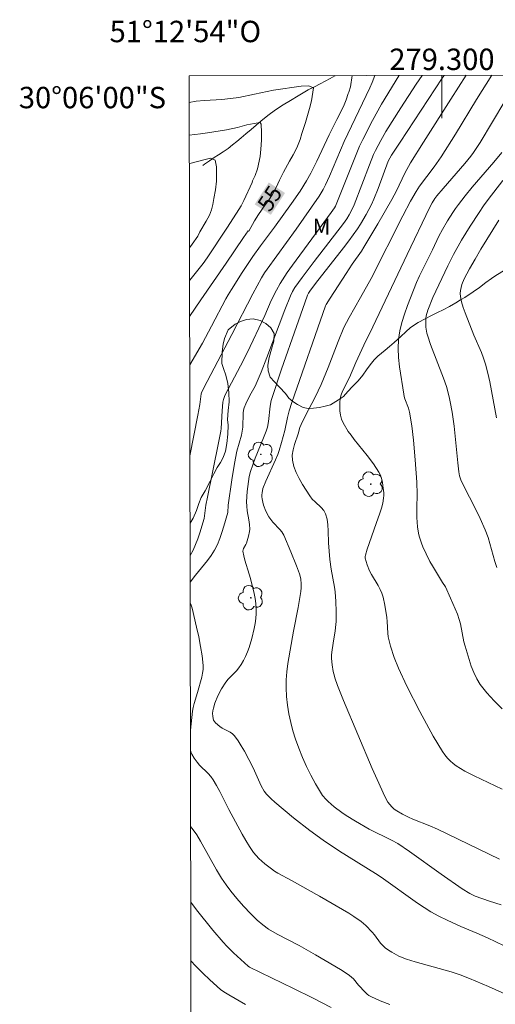
# Model space of a CAD drawing. Units: metres. Extents: x 279261 to 279776, y 1668239 to 1668804.
# Drawn here: x 279261 to 279305, y 1668712 to 1668804 of the extents above; entities that cross this region are included whole.
import ezdxf
from ezdxf.enums import TextEntityAlignment as Align

# ---------------------------------------------------------------- set-up
doc = ezdxf.new("R2010")
doc.units = ezdxf.units.M
doc.header["$MEASUREMENT"] = 0
doc.linetypes.add('Intermitente', pattern=[48, 15, -2, 2, -2, 2, -2, 2, -2, 2, -2, 15])
for name, color, linetype, lineweight in [('Articulacao', 7, 'Continuous', 18), ('Malha_Coordenadas', 7, 'Continuous', 15), ('Rio_Intermitente', 5, 'Intermitente', 9), ('Topon_Curvas_Mestras_Masc', 255, 'Continuous', 9)]:
    doc.layers.add(name, color=color, linetype=linetype, lineweight=lineweight)
for name, color, linetype, lineweight, true_color in [('Arvores_Isoladas', 7, 'Continuous', 18, 0x00ff33), ('Curvas_Intermediarias', 7, 'Continuous', 9, 0x783c14), ('Curvas_Mestras', 7, 'Continuous', 20, 0x783c14), ('Topon_Curvas_Mestras', 7, 'Continuous', 9, 0x783c14), ('Topon_Vegetacao', 7, 'Continuous', 9, 0x00ff33), ('Vegetacao', 7, 'Orla8', 9, 0x00ff33)]:
    doc.layers.add(name, color=color, linetype=linetype, lineweight=lineweight, true_color=true_color)
doc.styles.add('Arial', font='arial.ttf', dxfattribs={"height": 1.5})
doc.styles.get("Standard").update_dxf_attribs({"font": 'arial.ttf'})
doc.linetypes.add('Orla8', pattern='A,6,-0.5,["V",Standard,S=1,R=0,X=-0.5,Y=-1],-0.5,6,-0.5,["V",Standard,S=1,R=0,X=-0.5,Y=-1],-0.5', length=14)

# ---------------------------------------------------------------- blocks, each defined once
blk = doc.blocks.new('Arvore')
at = {"layer": 'Arvores_Isoladas'}
blk.add_lwpolyline([(-0.718, 0.493, 0.872324), (-0.722, -0.551, 0.862983), (0.284, -0.827, 0.900105), (0.89, 0.029, 0.863155), (0.262, 0.861, 0.882486)], format="xyb", close=True, dxfattribs=at)
blk.add_circle((0, 0), 0.0286, dxfattribs=at)

msp = doc.modelspace()

# ---------------------------------------------------------------- linework, layer by layer
at = {"layer": 'Articulacao', "flags": 128}
msp.add_lwpolyline([(279276.359, 1668798.43), (279758.305, 1668799.326), (279759.324, 1668245.056), (279277.402, 1668244.16), (279276.359, 1668798.43)], close=True, dxfattribs=at)
at = {"layer": 'Curvas_Intermediarias', "flags": 128}
for points, elevation in [([(279291.605, 1668798.458), (279291.44, 1668797.396), (279291.293, 1668796.89), (279291.217, 1668796.778), (279291.038, 1668796.18), (279290.928, 1668795.867), (279290.792, 1668795.561), (279290.163, 1668794.363), (279289.447, 1668792.921), (279288.311, 1668790.44), (279287.745, 1668789.329), (279287.339, 1668788.605), (279286.731, 1668787.656), (279285.919, 1668786.484), (279284.346, 1668784.299), (279283.031, 1668782.528), (279282.323, 1668781.537), (279281.321, 1668780.038), (279280.314, 1668778.459), (279280.009, 1668777.97), (279279.797, 1668777.594), (279278.446, 1668775.026), (279277.589, 1668773.452), (279276.41, 1668771.417)], 56), ([(279293.73, 1668798.462), (279293.479, 1668797.793), (279293.261, 1668797.303), (279290.843, 1668792.304), (279289.477, 1668789.053), (279289.111, 1668788.235), (279288.895, 1668787.802), (279288.523, 1668787.181), (279287.809, 1668786.152), (279286.352, 1668784.11), (279283.643, 1668780.366), (279283.399, 1668780.014), (279283.108, 1668779.547), (279282.301, 1668778.053), (279280.351, 1668774.25), (279278.037, 1668769.879), (279277.541, 1668768.911), (279277.493, 1668768.718), (279277.358, 1668767.709), (279277.183, 1668766.722), (279276.426, 1668762.907)], 57), ([(279296.001, 1668798.466), (279295.98, 1668798.428), (279294.342, 1668795.78), (279293.517, 1668794.263), (279292.599, 1668792.481), (279292.299, 1668791.85), (279290.052, 1668786.253), (279289.952, 1668786.089), (279289.634, 1668785.648), (279286.012, 1668780.732), (279285.526, 1668780.04), (279284.86, 1668779.033), (279284.511, 1668778.397), (279284.03, 1668777.419), (279283.435, 1668776.019), (279281.772, 1668772.546), (279281.157, 1668771.324), (279280.03, 1668769.216), (279279.707, 1668768.563), (279279.572, 1668768.191), (279279.52, 1668767.935), (279279.448, 1668767.123), (279279.365, 1668765.485), (279279.334, 1668765.231), (279279.091, 1668764.117), (279278.074, 1668759.06), (279277.925, 1668758.291), (279277.747, 1668757.059), (279277.345, 1668755.714), (279277.163, 1668755.162), (279276.962, 1668754.62), (279276.732, 1668754.095), (279276.466, 1668753.593), (279276.443, 1668753.559)], 58), ([(279298.166, 1668798.47), (279297.604, 1668797.648), (279296.164, 1668795.444), (279294.757, 1668793.219), (279294.276, 1668792.385), (279293.777, 1668791.446), (279293.611, 1668791.079), (279293.231, 1668790.103), (279291.798, 1668786.375), (279291.617, 1668785.975), (279291.32, 1668785.43), (279291.1, 1668785.079), (279290.791, 1668784.641), (279288.051, 1668781.091), (279286.913, 1668779.583), (279286.238, 1668778.642), (279286.02, 1668778.27), (279285.831, 1668777.881), (279285.31, 1668776.576), (279283.634, 1668772.115), (279283.1, 1668770.739), (279282.518, 1668769.439), (279282.039, 1668768.544), (279281.673, 1668767.784), (279281.512, 1668767.391), (279281.448, 1668767.191), (279281.402, 1668766.914), (279281.365, 1668765.596), (279281.324, 1668765.227), (279281.24, 1668764.853), (279280.821, 1668763.367), (279280.595, 1668762.215), (279280.34, 1668760.658), (279279.999, 1668758.315), (279279.981, 1668757.618), (279279.61, 1668756.329), (279279.426, 1668755.752), (279279.224, 1668755.183), (279278.995, 1668754.629), (279278.732, 1668754.096), (279278.426, 1668753.598), (279278.077, 1668753.124), (279276.934, 1668751.754), (279276.448, 1668751.122)], 59), ([(279302.258, 1668798.478), (279300.821, 1668796.25), (279298.283, 1668792.24), (279297.075, 1668790.29), (279296.544, 1668789.32), (279295.742, 1668787.676), (279295.32, 1668786.865), (279294.017, 1668784.595), (279292.703, 1668782.42), (279292.464, 1668782.044), (279291.619, 1668780.829), (279291.033, 1668779.95), (279289.537, 1668777.651), (279289.168, 1668777.073), (279289.103, 1668776.945), (279285.967, 1668767.889), (279285.72, 1668767.137), (279285.544, 1668766.513), (279285.292, 1668765.27), (279285.005, 1668764.152), (279284.785, 1668763.415), (279284.657, 1668763.054), (279284.448, 1668762.548), (279283.513, 1668760.559), (279283.255, 1668759.864), (279283.176, 1668759.471), (279283.159, 1668759.272), (279283.161, 1668759.075), (279283.183, 1668758.883), (279283.243, 1668758.594), (279283.323, 1668758.305), (279283.537, 1668757.736), (279283.812, 1668757.203), (279283.985, 1668756.954), (279284.185, 1668756.72), (279284.831, 1668756.047), (279285.022, 1668755.807), (279285.21, 1668755.493), (279285.875, 1668753.954), (279286.4, 1668752.651), (279286.672, 1668751.902), (279286.795, 1668751.425), (279286.844, 1668750.924), (279286.837, 1668750.579), (279286.8, 1668750.238), (279286.538, 1668748.748), (279286.107, 1668746.515), (279285.595, 1668743.501), (279285.491, 1668742.744), (279285.426, 1668741.988), (279285.418, 1668741.235), (279285.466, 1668740.428), (279285.557, 1668739.618), (279285.688, 1668738.809), (279285.855, 1668738.006), (279286.059, 1668737.215), (279286.295, 1668736.44), (279286.601, 1668735.581), (279286.947, 1668734.731), (279287.328, 1668733.893), (279287.74, 1668733.069), (279288.176, 1668732.262), (279288.633, 1668731.477), (279288.843, 1668731.17), (279289.157, 1668730.813), (279289.354, 1668730.615), (279289.935, 1668730.12), (279290.635, 1668729.586), (279291.049, 1668729.3), (279291.905, 1668728.76), (279293.188, 1668728.025), (279295.291, 1668726.991), (279295.867, 1668726.685), (279296.967, 1668725.927), (279299.92, 1668723.832), (279301.905, 1668722.464), (279302.619, 1668722.022), (279303.12, 1668721.775), (279304.461, 1668721.302), (279305.551, 1668720.949)], 61), ([(279305.387, 1668725.213), (279299.585, 1668728.016), (279298.854, 1668728.338), (279297.269, 1668728.971), (279296.883, 1668729.15), (279296.324, 1668729.424), (279295.781, 1668729.732), (279295.532, 1668729.909), (279295.307, 1668730.107), (279295.118, 1668730.321), (279294.95, 1668730.557), (279294.662, 1668731.075), (279293.934, 1668732.657), (279293.47, 1668733.708), (279290.794, 1668740.049), (279290.24, 1668741.465), (279289.99, 1668742.181), (279289.947, 1668742.32), (279289.826, 1668742.773), (279289.719, 1668743.381), (279289.671, 1668743.99), (279289.675, 1668744.272), (279289.702, 1668744.554), (279289.841, 1668745.404), (279290.009, 1668746.561), (279290.079, 1668747.145), (279290.096, 1668747.438), (279290.107, 1668748.366), (279290.083, 1668749.295), (279290.016, 1668750.22), (279289.964, 1668750.64), (279289.652, 1668752.311), (279289.523, 1668753.228), (279289.396, 1668754.783), (279289.367, 1668755.91), (279289.331, 1668756.464), (279289.254, 1668756.999), (279289.113, 1668757.508), (279288.947, 1668757.817), (279288.708, 1668758.093), (279288.136, 1668758.605), (279287.861, 1668758.871), (279287.634, 1668759.164), (279286.969, 1668760.237), (279286.652, 1668760.792), (279286.374, 1668761.357), (279286.157, 1668761.929), (279286.023, 1668762.506), (279286.006, 1668762.983), (279286.078, 1668763.472), (279286.212, 1668763.968), (279286.546, 1668764.964), (279286.719, 1668765.552), (279286.826, 1668765.834), (279287.211, 1668766.613), (279288.136, 1668768.392), (279288.711, 1668769.596), (279289.366, 1668771.184), (279290.285, 1668773.594), (279290.811, 1668774.913), (279291.31, 1668775.841), (279292.38, 1668777.709), (279293.384, 1668779.498), (279296.358, 1668785.35), (279297.069, 1668786.703), (279297.585, 1668787.628), (279297.909, 1668788.12), (279299.265, 1668789.931), (279299.914, 1668790.855), (279301.266, 1668792.985), (279303.244, 1668796.212), (279304.666, 1668798.483)], 62), ([(279305.621, 1668731.758), (279303.007, 1668733.007), (279302.158, 1668733.451), (279301.342, 1668733.938), (279301.046, 1668734.155), (279300.77, 1668734.403), (279300.513, 1668734.676), (279300.276, 1668734.969), (279300.059, 1668735.276), (279299.196, 1668736.721), (279298.552, 1668737.868), (279297.927, 1668739.028), (279296.731, 1668741.378), (279295.931, 1668743.057), (279295.529, 1668744.075), (279295.196, 1668745.116), (279295.056, 1668745.64), (279294.987, 1668745.991), (279294.949, 1668746.349), (279294.889, 1668747.436), (279294.848, 1668747.795), (279294.671, 1668748.949), (279294.501, 1668749.703), (279294.383, 1668750.068), (279294.228, 1668750.433), (279294.042, 1668750.787), (279293.426, 1668751.829), (279293.24, 1668752.184), (279293.017, 1668752.728), (279292.833, 1668753.358), (279292.822, 1668753.503), (279292.836, 1668753.648), (279293.003, 1668754.197), (279293.837, 1668756.581), (279294.203, 1668757.543), (279294.355, 1668758.032), (279294.464, 1668758.499), (279294.541, 1668758.973), (279294.556, 1668759.21), (279294.551, 1668759.445), (279294.485, 1668760.116), (279294.431, 1668760.453), (279294.353, 1668760.784), (279294.245, 1668761.1), (279294.101, 1668761.397), (279293.589, 1668762.184), (279293.011, 1668762.943), (279291.802, 1668764.434), (279291.496, 1668764.852), (279291.244, 1668765.197), (279290.764, 1668765.992), (279290.616, 1668766.34), (279290.517, 1668766.715), (279290.46, 1668767.108), (279290.44, 1668767.506), (279290.452, 1668767.899), (279290.491, 1668768.278), (279290.567, 1668768.616), (279290.69, 1668768.948), (279291.344, 1668770.25), (279291.962, 1668771.629), (279292.682, 1668773.274), (279293.539, 1668774.987), (279296.744, 1668781.731), (279298.845, 1668786.093), (279299.092, 1668786.548), (279299.343, 1668786.953), (279299.53, 1668787.209), (279300.108, 1668787.898), (279302.147, 1668790.248), (279302.697, 1668790.924), (279302.955, 1668791.275), (279303.565, 1668792.207), (279307.039, 1668797.999)], 63), ([(279276.395, 1668779.285), (279276.425, 1668779.322), (279277.672, 1668780.891), (279278.038, 1668781.406), (279279.894, 1668784.181), (279280.799, 1668785.583), (279281.227, 1668786.287), (279281.482, 1668786.772), (279282.262, 1668788.476), (279282.272, 1668788.629), (279282.518, 1668789.105), (279282.759, 1668789.728), (279282.984, 1668790.878), (279283.069, 1668791.579), (279283.134, 1668792.403), (279283.137, 1668793.127), (279283.097, 1668793.912), (279282.997, 1668794.058), (279282.432, 1668793.989), (279281.736, 1668793.843), (279280.879, 1668793.615), (279279.842, 1668793.39), (279278.066, 1668793.091), (279277.414, 1668793.001), (279276.369, 1668792.89)], 54), ([(279276.389, 1668782.367), (279276.653, 1668782.711), (279277.162, 1668783.433), (279277.343, 1668783.843), (279277.961, 1668784.839), (279278.251, 1668785.421), (279278.448, 1668785.899), (279278.583, 1668786.405), (279278.674, 1668786.972), (279278.826, 1668787.766), (279278.923, 1668788.595), (279278.918, 1668789.929), (279278.803, 1668790.563), (279278.355, 1668790.726), (279277.74, 1668790.595), (279276.424, 1668790.236), (279276.374, 1668790.224)], 53), ([(279305.627, 1668739.28), (279304.897, 1668740.007), (279304.212, 1668740.763), (279303.586, 1668741.554), (279303.252, 1668742.087), (279302.977, 1668742.66), (279302.747, 1668743.263), (279302.167, 1668745.121), (279302.054, 1668745.53), (279301.74, 1668747.21), (279301.626, 1668747.619), (279301.447, 1668748.122), (279301.248, 1668748.619), (279300.813, 1668749.602), (279300.321, 1668750.661), (279300.061, 1668751.063), (279299.11, 1668752.632), (279298.884, 1668753.03), (279298.511, 1668753.756), (279298.215, 1668754.412), (279298.082, 1668754.746), (279297.861, 1668755.424), (279297.796, 1668755.704), (279297.716, 1668756.276), (279297.664, 1668757.145), (279297.659, 1668758.018), (279297.685, 1668759.329), (279297.643, 1668760.459), (279297.501, 1668762.538), (279297.336, 1668764.369), (279297.17, 1668765.707), (279296.975, 1668766.986), (279296.88, 1668767.368), (279296.546, 1668768.239), (279296.476, 1668768.46), (279296.429, 1668768.686), (279296.034, 1668771.247), (279295.944, 1668772.104), (279295.907, 1668772.956), (279295.945, 1668773.797), (279296.065, 1668774.594), (279296.258, 1668775.385), (279296.506, 1668776.171), (279296.788, 1668776.951), (279297.636, 1668779.118), (279297.913, 1668779.734), (279299.109, 1668782.166), (279299.717, 1668783.448), (279300.049, 1668784.072), (279300.518, 1668784.875), (279301.012, 1668785.662), (279301.275, 1668786.045), (279301.55, 1668786.418), (279302.187, 1668787.221), (279302.841, 1668788.012), (279304.845, 1668790.355), (279305.604, 1668791.27)], 64), ([(279305.318, 1668784.941), (279303.649, 1668782.225), (279303.107, 1668781.312), (279302.586, 1668780.391), (279302.096, 1668779.458), (279301.873, 1668778.93), (279301.791, 1668778.65), (279301.736, 1668778.367), (279301.714, 1668778.087), (279301.731, 1668777.812), (279301.833, 1668777.296), (279301.982, 1668776.782), (279302.164, 1668776.27), (279302.986, 1668774.198), (279303.692, 1668772.58), (279303.904, 1668772.034), (279304.083, 1668771.478), (279304.297, 1668770.654), (279304.483, 1668769.821), (279304.648, 1668768.982), (279305.103, 1668766.455)], 66), ([(279276.452, 1668749.184), (279276.541, 1668748.97), (279276.628, 1668748.678), (279277.046, 1668746.9), (279277.247, 1668746.006), (279277.426, 1668745.111), (279277.571, 1668744.216), (279277.669, 1668743.323), (279277.668, 1668742.957), (279277.617, 1668742.59), (279277.532, 1668742.224), (279277.135, 1668740.784), (279276.825, 1668739.755), (279276.739, 1668739.409), (279276.677, 1668739.059), (279276.532, 1668737.858), (279276.478, 1668737.252), (279276.474, 1668737.176)], 59), ([(279276.478, 1668735.44), (279276.514, 1668735.25), (279276.592, 1668735.044), (279276.823, 1668734.651), (279277.093, 1668734.285), (279277.331, 1668734.002), (279278.126, 1668733.213), (279278.376, 1668732.94), (279278.597, 1668732.645), (279278.924, 1668732.112), (279279.225, 1668731.56), (279280.072, 1668729.864), (279281.324, 1668727.545), (279281.655, 1668726.966), (279282.005, 1668726.401), (279282.38, 1668725.858), (279282.616, 1668725.564), (279282.876, 1668725.287), (279283.447, 1668724.774), (279284.051, 1668724.308), (279284.348, 1668724.106), (279284.659, 1668723.921), (279285.941, 1668723.24), (279288.535, 1668721.766), (279291.278, 1668720.171), (279291.749, 1668719.875), (279292.44, 1668719.393), (279292.875, 1668719.012), (279293.485, 1668718.392), (279293.691, 1668718.151), (279294.262, 1668717.379), (279294.468, 1668717.141), (279294.697, 1668716.932), (279294.995, 1668716.715), (279295.31, 1668716.515), (279295.98, 1668716.167), (279296.675, 1668715.884), (279297.5, 1668715.611), (279300.868, 1668714.682), (279301.694, 1668714.406), (279302.59, 1668714.063), (279304.36, 1668713.31), (279311.422, 1668710.136)], 59), ([(279276.491, 1668728.27), (279276.631, 1668728.093), (279277.064, 1668727.493), (279277.407, 1668726.913), (279278.902, 1668724.211), (279279.378, 1668723.443), (279279.81, 1668722.822), (279280.268, 1668722.219), (279280.815, 1668721.551), (279281.449, 1668720.814), (279282.11, 1668720.103), (279282.706, 1668719.53), (279283.234, 1668719.089), (279283.792, 1668718.686), (279284.578, 1668718.209), (279286.637, 1668717.143), (279288.159, 1668716.292), (279289.983, 1668715.235), (279290.675, 1668714.805), (279291.351, 1668714.356), (279291.541, 1668714.204), (279291.714, 1668714.03), (279292.19, 1668713.459), (279292.83, 1668712.776), (279292.995, 1668712.619), (279293.172, 1668712.482), (279293.365, 1668712.373), (279294.236, 1668711.995), (279295.122, 1668711.64)], 58), ([(279276.504, 1668721.201), (279277.042, 1668720.494), (279278.572, 1668718.597), (279279.547, 1668717.46), (279279.885, 1668717.094), (279280.519, 1668716.462), (279281.864, 1668715.228), (279282.008, 1668715.141), (279286.132, 1668713.142), (279287.883, 1668712.277), (279289.649, 1668711.363)], 57), ([(279276.515, 1668715.732), (279276.996, 1668715.218), (279277.639, 1668714.574), (279278.293, 1668713.956), (279279.293, 1668713.051), (279279.585, 1668712.829), (279280.054, 1668712.547), (279281.638, 1668711.651)], 56)]:
    msp.add_lwpolyline(points, dxfattribs=dict(at, elevation=elevation))
at = {"layer": 'Curvas_Mestras', "flags": 128}
for points, elevation in [([(279305.83, 1668717.112), (279304.272, 1668717.874), (279303.281, 1668718.312), (279301.781, 1668718.939), (279300.5, 1668719.513), (279299.72, 1668719.882), (279298.968, 1668720.298), (279297.728, 1668721.113), (279294.306, 1668723.553), (279293.799, 1668723.897), (279290.418, 1668725.983), (279288.894, 1668726.991), (279287.637, 1668727.891), (279286.111, 1668729.089), (279284.361, 1668730.545), (279284.031, 1668730.845), (279283.588, 1668731.291), (279283.368, 1668731.59), (279283.088, 1668732.072), (279282.952, 1668732.347), (279282.471, 1668733.479), (279282.334, 1668733.754), (279281.524, 1668735.302), (279281.236, 1668735.806), (279280.928, 1668736.29), (279280.591, 1668736.745), (279280.402, 1668736.93), (279280.178, 1668737.081), (279279.438, 1668737.47), (279279.213, 1668737.625), (279278.831, 1668737.963), (279278.723, 1668738.091), (279278.64, 1668738.227), (279278.589, 1668738.369), (279278.558, 1668738.594), (279278.555, 1668738.832), (279278.577, 1668739.077), (279278.619, 1668739.324), (279278.75, 1668739.796), (279279.029, 1668740.478), (279279.376, 1668741.141), (279279.772, 1668741.768), (279279.996, 1668742.054), (279280.775, 1668742.837), (279281.018, 1668743.108), (279281.225, 1668743.402), (279281.438, 1668743.782), (279281.632, 1668744.178), (279281.806, 1668744.586), (279281.962, 1668745.002), (279282.222, 1668745.846), (279282.439, 1668746.764), (279282.524, 1668747.232), (279282.586, 1668747.702), (279282.623, 1668748.172), (279282.629, 1668748.638), (279282.597, 1668749.107), (279282.53, 1668749.575), (279282.436, 1668750.043), (279282.098, 1668751.44), (279281.982, 1668751.87), (279281.569, 1668753.152), (279281.458, 1668753.575), (279281.386, 1668753.998), (279281.395, 1668754.128), (279281.442, 1668754.254), (279281.666, 1668754.63), (279281.721, 1668754.759), (279281.917, 1668755.411), (279282.004, 1668755.853), (279282.017, 1668756.074), (279281.995, 1668756.497), (279281.939, 1668756.922), (279281.796, 1668757.773), (279281.744, 1668758.198), (279281.727, 1668758.623), (279281.774, 1668759.569), (279281.894, 1668760.514), (279281.985, 1668760.98), (279282.099, 1668761.437), (279282.3, 1668762.079), (279282.535, 1668762.712), (279283.316, 1668764.592), (279283.562, 1668765.223), (279283.68, 1668765.587), (279283.79, 1668766.118), (279283.943, 1668767.565), (279284.038, 1668768.08), (279284.139, 1668768.461), (279284.999, 1668771.01), (279286.393, 1668775.019), (279287.172, 1668777.214), (279287.438, 1668777.943), (279287.524, 1668778.134), (279287.635, 1668778.312), (279288.179, 1668779.036), (279290.802, 1668782.35), (279291.305, 1668783.009), (279292.09, 1668784.116), (279292.378, 1668784.56), (279292.912, 1668785.457), (279293.411, 1668786.406), (279293.639, 1668786.901), (279294.045, 1668787.915), (279294.981, 1668790.443), (279295.128, 1668790.737), (279295.298, 1668791.028), (279296.085, 1668792.227), (279300.035, 1668798.211), (279300.219, 1668798.474)], 60), ([(279276.364, 1668795.942), (279277.022, 1668796.048), (279277.805, 1668796.138), (279279.408, 1668796.215), (279280.222, 1668796.297), (279281.017, 1668796.412), (279282.477, 1668796.707), (279284.247, 1668797.102), (279286.819, 1668797.478), (279287.546, 1668797.5), (279287.994, 1668797.299), (279287.8, 1668796.09), (279287.622, 1668795.387), (279287.241, 1668794.084), (279286.904, 1668793.03), (279286.75, 1668792.492), (279286.418, 1668791.687), (279286.097, 1668791.061), (279285.745, 1668790.457), (279285.183, 1668789.426), (279284.807, 1668788.681), (279284.492, 1668787.997), (279284.109, 1668787.323), (279283.77, 1668786.782), (279283.467, 1668786.379), (279282.836, 1668785.474), (279282.478, 1668784.888), (279281.928, 1668783.921), (279281.885, 1668783.952), (279281.436, 1668783.324), (279279.806, 1668780.919), (279277.433, 1668777.497), (279276.401, 1668775.927)], 55), ([(279305.7, 1668788.639), (279304.341, 1668786.87), (279303.899, 1668786.272), (279303.474, 1668785.664), (279302.639, 1668784.379), (279301.844, 1668783.067), (279301.087, 1668781.734), (279300.543, 1668780.676), (279299.142, 1668777.705), (279298.681, 1668776.527), (279298.535, 1668776.01), (279298.497, 1668775.748), (279298.482, 1668775.478), (279298.508, 1668774.927), (279298.603, 1668774.38), (279298.674, 1668774.115), (279298.936, 1668773.32), (279300.147, 1668770.18), (279300.416, 1668769.385), (279300.674, 1668768.445), (279300.782, 1668767.969), (279300.961, 1668767.009), (279301.146, 1668765.677), (279301.478, 1668762.26), (279301.574, 1668761.408), (279301.644, 1668761.036), (279301.768, 1668760.681), (279302.032, 1668760.131), (279303.153, 1668757.956), (279303.582, 1668757.057), (279304.04, 1668755.996), (279304.311, 1668755.276), (279304.49, 1668754.725), (279304.963, 1668753.049), (279305.134, 1668752.495)], 65)]:
    msp.add_lwpolyline(points, dxfattribs=dict(at, elevation=elevation))
at = {"layer": 'Malha_Coordenadas', "flags": 128}
msp.add_lwpolyline([(279300, 1668798.474), (279300, 1668794.474)], dxfattribs=at)
at = {"layer": 'Rio_Intermitente', "flags": 128}
msp.add_lwpolyline([(279290.012, 1668798.455), (279289.973, 1668798.434), (279289.558, 1668798.188), (279289.063, 1668797.936), (279288.605, 1668797.696), (279288.079, 1668797.4), (279287.503, 1668797.117), (279287.008, 1668796.827), (279286.562, 1668796.575), (279285.826, 1668796.128), (279285.152, 1668795.718), (279284.44, 1668795.259), (279283.704, 1668794.736), (279283.061, 1668794.195), (279282.634, 1668793.824), (279282.146, 1668793.428), (279281.664, 1668793.013), (279281.225, 1668792.642), (279280.829, 1668792.302), (279280.414, 1668791.969), (279279.994, 1668791.654), (279279.549, 1668791.34), (279279.115, 1668791.05), (279278.695, 1668790.785), (279278.255, 1668790.49), (279277.804, 1668790.169), (279277.123, 1668789.665), (279276.697, 1668789.294), (279276.377, 1668789.008)], dxfattribs=at)
at = {"layer": 'Topon_Curvas_Mestras_Masc'}
msp.add_solid([(279283.998, 1668785.439, 55), (279285.323, 1668787.482, 55), (279282.483, 1668786.422, 55), (279283.808, 1668788.464, 55)], dxfattribs=at)
msp.add_solid([(279283.998, 1668785.439, 55), (279285.323, 1668787.482, 55), (279282.483, 1668786.422, 55), (279283.808, 1668788.464, 55)], dxfattribs=at)
at = {"layer": 'Vegetacao', "flags": 128}
msp.add_lwpolyline([(279329.659, 1668798.529), (279329.2, 1668798.199), (279328.664, 1668797.556), (279328.298, 1668797.039), (279327.819, 1668796.505), (279327.201, 1668795.688), (279326.545, 1668794.616), (279325.902, 1668793.563), (279325.207, 1668792.788), (279324.457, 1668792.122), (279323.662, 1668791.596), (279323.088, 1668791.253), (279322.664, 1668791.106), (279322.162, 1668791.064), (279321.568, 1668790.991), (279320.894, 1668790.921), (279320.089, 1668791.009), (279319.247, 1668791.156), (279318.515, 1668791.157), (279317.879, 1668791.111), (279317.305, 1668790.95), (279316.761, 1668790.628), (279316.151, 1668790.155), (279315.557, 1668789.579), (279314.965, 1668788.796), (279314.434, 1668787.915), (279314.061, 1668787.226), (279313.781, 1668786.661), (279313.507, 1668786.15), (279313.31, 1668785.578), (279313.081, 1668785.021), (279312.783, 1668784.593), (279312.366, 1668784.248), (279311.806, 1668783.812), (279311.051, 1668783.296), (279310.265, 1668782.751), (279309.459, 1668782.227), (279308.673, 1668781.729), (279307.74, 1668781.221), (279306.734, 1668780.748), (279305.909, 1668780.302), (279305.046, 1668779.761), (279304.622, 1668779.491), (279304.105, 1668779.112), (279303.513, 1668778.648), (279302.915, 1668778.25), (279302.138, 1668777.718), (279301.75, 1668777.486), (279301.313, 1668777.204), (279300.716, 1668776.861), (279300.123, 1668776.574), (279299.572, 1668776.324), (279299.02, 1668776.021), (279298.431, 1668775.729), (279297.78, 1668775.391), (279297.065, 1668774.91), (279296.618, 1668774.494), (279296.156, 1668774.081), (279295.529, 1668773.496), (279295.096, 1668773.135), (279294.706, 1668772.806), (279294.009, 1668772.245), (279293.654, 1668771.887), (279293.274, 1668771.42), (279292.951, 1668770.963), (279292.606, 1668770.47), (279292.156, 1668769.935), (279291.645, 1668769.399), (279291.206, 1668768.928), (279290.783, 1668768.463), (279290.319, 1668768.15), (279289.575, 1668767.692), (279289.082, 1668767.545), (279288.554, 1668767.438), (279287.996, 1668767.361), (279287.495, 1668767.342), (279287.028, 1668767.446), (279286.489, 1668767.711), (279286.06, 1668767.98), (279285.687, 1668768.307), (279285.355, 1668768.743), (279284.822, 1668769.326), (279284.336, 1668769.822), (279283.936, 1668770.258), (279283.739, 1668770.862), (279283.718, 1668771.392), (279283.831, 1668772.108), (279284.05, 1668772.876), (279284.269, 1668773.629), (279284.305, 1668774.34), (279283.99, 1668774.884), (279283.513, 1668775.272), (279282.999, 1668775.552), (279282.353, 1668775.727), (279281.724, 1668775.672), (279281.174, 1668775.476), (279280.67, 1668775.219), (279279.994, 1668774.686), (279279.648, 1668773.889), (279279.533, 1668773.357), (279279.446, 1668772.645), (279279.406, 1668771.56), (279279.577, 1668771.07), (279279.793, 1668770.441), (279279.983, 1668769.664), (279280.079, 1668768.845), (279280.087, 1668767.954), (279279.995, 1668767.139), (279279.934, 1668766.299), (279279.999, 1668765.787), (279279.97, 1668764.94), (279279.869, 1668764.071), (279279.746, 1668763.344), (279279.537, 1668762.776), (279279.273, 1668762.304), (279278.988, 1668761.816), (279278.666, 1668761.24), (279278.313, 1668760.563), (279277.845, 1668759.65), (279277.49, 1668759.031), (279277.247, 1668758.448), (279277.053, 1668757.809), (279276.719, 1668757.097), (279276.438, 1668756.629)], dxfattribs=at)

# ---------------------------------------------------------------- block references
at = {"layer": 'Arvores_Isoladas'}
for p in [(279283.064, 1668763.058), (279293.342, 1668760.27), (279282.129, 1668749.654)]:
    msp.add_blockref('Arvore', p, dxfattribs=at)

# ---------------------------------------------------------------- texts
at = {"layer": 'Malha_Coordenadas', "style": 'Arial'}
for s, p in [('51°12\'54"O', (279276, 1668801.574)), ('279.300', (279300, 1668798.974))]:
    msp.add_text(s, height=2, dxfattribs=at).set_placement(p, align=Align.CENTER)
msp.add_text('30°06\'00"S', height=2, dxfattribs=at).set_placement((279274.197, 1668796.4), align=Align.MIDDLE_RIGHT)
at = {"layer": 'Topon_Curvas_Mestras', "style": 'Arial'}
msp.add_text('55', height=1.5, rotation=57.0271, dxfattribs=at).set_placement((279283.89, 1668786.973, 55), align=Align.MIDDLE_CENTER)
at = {"layer": 'Topon_Vegetacao', "style": 'Arial'}
msp.add_text('M', height=1.5, dxfattribs=at).set_placement((279287.907, 1668783.59))

doc.saveas('drawing.dxf')
